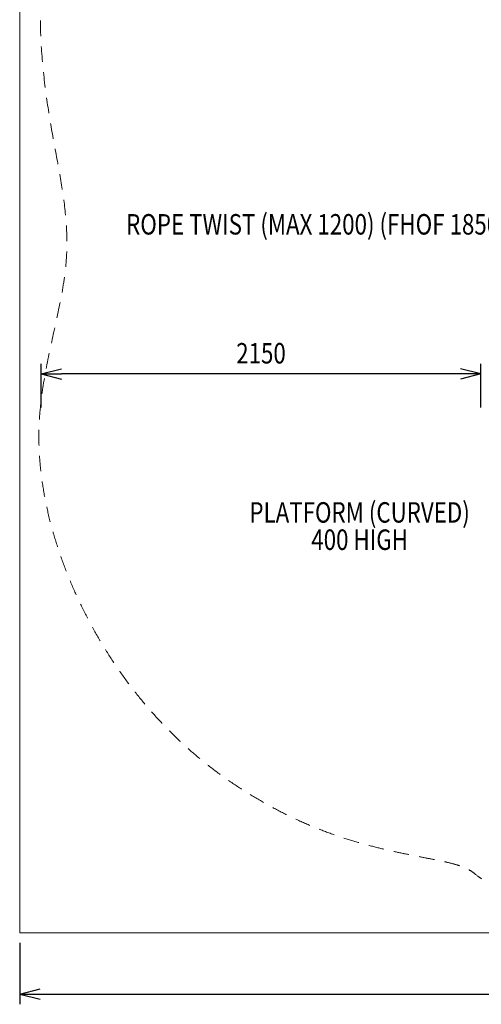
# Model space of a CAD drawing. Units: millimetres. Extents: x -5130 to 7020, y -2413 to 7237.
# Drawn here: x -5130 to -2874, y -2413 to 2400 of the extents above; entities that cross this region are included whole.
import ezdxf
from ezdxf.enums import TextEntityAlignment as Align

# ---------------------------------------------------------------- set-up
doc = ezdxf.new("R2010")
doc.units = ezdxf.units.MM
doc.header["$MEASUREMENT"] = 0
doc.linetypes.add('DGN Style 2', pattern=[126.36447, 75.818682, -50.545788])
doc.layers.add('Level 15', color=7, linetype='Continuous', lineweight=0)
doc.layers.add('Level 8', color=7, linetype='Continuous', lineweight=0)
doc.styles.get("Standard").update_dxf_attribs({"font": 'txt.shx'})
doc.styles.add('Style-Calibri', font='calibri.ttf')
doc.dimstyles.get("Standard").update_dxf_attribs({"dimtxt": 0.18, "dimasz": 0.18, "dimexe": 0.18, "dimexo": 0.0625, "dimgap": 0.09, "dimtad": 0, "dimtih": 1, "dimtoh": 1, "dimdec": 4, "dimzin": 0, "dimdsep": 46, "dimtxsty": 'Standard', "dimcen": 0.09, "dimadec": 0, "dimazin": 0, "dimtfac": 1, "dimtdec": 0, "dimtofl": 0, "dimtmove": 0, "dimatfit": 1, "dimfxl": 1, "dimtolj": 1, "dimtzin": 0, "dimarcsym": 0})

# ---------------------------------------------------------------- blocks, each defined once
blk = doc.blocks.new('TerminatorOpen_0.5')
at = {"color": 0, "linetype": 'ByBlock', "lineweight": -2}
for q in [(-1, 0.25), (-1, 0), (-1, -0.25)]:
    blk.add_line((0, 0), q, dxfattribs=at)
blk = doc.blocks.new('*D965')
at = {"layer": 'Defpoints', "color": 0, "linetype": 'Continuous', "lineweight": 0, "transparency": 16777216}
for p in [(-5026.1, 668.3), (-5026.1, 454.6), (-2876.1, 454.6)]:
    blk.add_point(p, dxfattribs=at)
at = {"layer": 'Level 8', "color": 0, "linetype": 'ByBlock', "lineweight": -2, "transparency": 16777216}
for p, q in [((-5026.1, 504.6), (-5026.1, 718.3)), ((-2876.1, 504.6), (-2876.1, 718.3))]:
    blk.add_line(p, q, dxfattribs=at)
at = {"layer": 'Level 8', "color": 0, "linetype": 'Continuous', "lineweight": -2, "transparency": 16777216}
blk.add_line((-2976.1, 668.3), (-4926.1, 668.3), dxfattribs=at)
at = {"layer": 'Level 8', "color": 0, "linetype": 'Continuous', "lineweight": -2, "transparency": 16777216, "xscale": 100, "yscale": 100, "zscale": 100, "rotation": 180}
blk.add_blockref('TerminatorOpen_0.5', (-5026.1, 668.3), dxfattribs=at)
at = {"layer": 'Level 8', "color": 0, "linetype": 'Continuous', "lineweight": -2, "transparency": 16777216, "xscale": 100, "yscale": 100, "zscale": 100}
blk.add_blockref('TerminatorOpen_0.5', (-2876.1, 668.3), dxfattribs=at)
at = {"layer": 'Level 8', "color": 0, "linetype": 'Continuous', "lineweight": 0, "transparency": 16777216, "insert": (-3951.1, 769.5), "char_height": 100, "attachment_point": 5, "style": 'Style-Calibri'}
blk.add_mtext('\\A1;\\H1x;\\W0.8;2150', dxfattribs=at)
blk = doc.blocks.new('*D969')
at = {"layer": 'Defpoints', "color": 0, "linetype": 'Continuous', "lineweight": 0, "transparency": 16777216}
for p in [(-5130.5, -2062.8), (6670, -2062.8), (6670, -2362.8)]:
    blk.add_point(p, dxfattribs=at)
at = {"layer": 'Level 8', "color": 0, "linetype": 'ByBlock', "lineweight": -2, "transparency": 16777216}
for p, q in [((-5130.5, -2112.8), (-5130.5, -2412.8)), ((6670, -2112.8), (6670, -2412.8))]:
    blk.add_line(p, q, dxfattribs=at)
at = {"layer": 'Level 8', "color": 0, "linetype": 'Continuous', "lineweight": -2, "transparency": 16777216}
blk.add_line((-5030.5, -2362.8), (6570, -2362.8), dxfattribs=at)
at = {"layer": 'Level 8', "color": 0, "linetype": 'Continuous', "lineweight": -2, "transparency": 16777216, "xscale": 100, "yscale": 100, "zscale": 100, "rotation": 180}
blk.add_blockref('TerminatorOpen_0.5', (-5130.5, -2362.8), dxfattribs=at)
at = {"layer": 'Level 8', "color": 0, "linetype": 'Continuous', "lineweight": -2, "transparency": 16777216, "xscale": 100, "yscale": 100, "zscale": 100}
blk.add_blockref('TerminatorOpen_0.5', (6670, -2362.8), dxfattribs=at)
at = {"layer": 'Level 8', "color": 0, "linetype": 'Continuous', "lineweight": 0, "transparency": 16777216, "insert": (769.8, -2248.8), "char_height": 125, "attachment_point": 5, "style": 'Style-Calibri'}
blk.add_mtext('\\A1;11800', dxfattribs=at)

msp = doc.modelspace()

# ---------------------------------------------------------------- linework, layer by layer
at = {"layer": 'Level 15', "color": 7, "linetype": 'DGN Style 2', "lineweight": 13}
msp.add_rational_spline([(-561.4, 6640.5), (-573.5, 6639.8), (-585.5, 6639), (-597.5, 6638.3), (-740.8, 6629.3), (-882.2, 6604.4), (-1019.9, 6563.8), (-1076.6, 6547.1), (-1133.3, 6530.4), (-1189.9, 6513.7), (-1846.5, 6320.1), (-2286.5, 5795.8), (-2363, 5115.6), (-2369.7, 5056.9), (-2376.3, 4998.2), (-2382.9, 4939.5), (-2388.6, 4889), (-2392.2, 4838.3), (-2393.9, 4787.5), (-2629.5, 4737.9), (-2855.5, 4654.8), (-3067.1, 4539.9), (-4737, 4386.5), (-5555.1, 2922.7), (-4810.6, 1420), (-5552.9, -78.3), (-4740.1, -1539.6), (-3075.6, -1699.1), (-2812.4, -1842.9), (-2527.7, -1937.3), (-2230.6, -1979.1), (-2130.8, -1999.6), (-2029.4, -2010), (-1927.5, -2010), (-1902.5, -2010), (-1877.5, -2010), (-1852.5, -2010), (-1785.3, -2010), (-1718.3, -2005.5), (-1651.7, -1996.5), (-1180.6, -1996.5), (-709.4, -1996.5), (-238.3, -1996.5), (-171.7, -2005.5), (-104.7, -2010), (-37.5, -2010), (-12.5, -2010), (12.5, -2010), (37.5, -2010), (127.1, -2010), (216.3, -2002), (304.5, -1986.1), (1039.7, -1892.9), (1667.9, -1499.5), (2072.6, -878.6), (2456.6, -531.6), (2666.7, -58.6), (2666.7, 459), (2666.7, 1098), (2666.7, 1737), (2666.7, 2376), (2666.7, 2496.4), (2654.7, 2616.1), (2630.8, 2734.1), (3148.5, 2734.1), (3666.2, 2734.1), (4183.9, 2734.1), (4617.3, 2734.1), (5013, 2911), (5301.9, 3234.1), (5349.5, 3234.1), (5397, 3234.1), (5444.6, 3234.1), (6030.4, 3234.1), (6444.6, 3648.3), (6444.6, 4234.1), (6444.6, 4561.1), (6444.6, 4888.1), (6444.6, 5215), (6444.6, 5800.8), (6030.4, 6215), (5444.6, 6215), (5397, 6215), (5349.5, 6215), (5301.9, 6215), (5013, 6538.1), (4617.3, 6715), (4183.9, 6715), (3691.4, 6715), (3198.9, 6715), (2706.4, 6715), (2662, 6751.5), (2616.4, 6785.8), (2569.5, 6818), (2517.7, 6853.7), (2464, 6887), (2355.8, 6947.4), (2301.1, 6974.6), (2190.5, 7023.8), (2134.1, 7045.9), (2021.8, 7084.3), (1965.7, 7100.7), (1853.9, 7128.5), (1797.8, 7139.9), (1631.3, 7166.7), (1523.2, 7174.8), (1311.8, 7174.8), (1203.7, 7166.7), (1037.2, 7139.9), (981.1, 7128.5), (869.3, 7100.7), (813.3, 7084.3), (700.9, 7045.9), (644.5, 7023.8), (533.9, 6974.6), (479.2, 6947.4), (371, 6887), (317.3, 6853.7), (265.5, 6818), (227.3, 6791.7), (189.9, 6764.1), (153.3, 6735), (89.7, 6735), (26.1, 6735), (-37.5, 6735), (-216.9, 6735), (-393.4, 6703.2), (-561.4, 6640.5)], [1, 1, 1, 1, 0.995813660062, 0.995813660062, 1, 1, 1, 1, 0.88877078934, 0.88877078934, 1, 1, 1, 1, 0.999473026905, 0.999473026905, 1, 0.993012643823, 0.993012643823, 1, 0.710422964489, 0.710422964489, 1, 0.711513658231, 0.711513658231, 1, 0.989206365643, 0.989206365643, 1, 0.996552516239, 0.996552516239, 1, 1, 1, 1, 0.998498308903, 0.998498308903, 1, 1, 1, 1, 0.998498308903, 0.998498308903, 1, 1, 1, 1, 0.997333733544, 0.997333733544, 1, 0.938336359611, 0.938336359611, 1, 0.942616711336, 0.942616711336, 1, 1, 1, 1, 0.996671821341, 0.996671821341, 1, 1, 1, 1, 0.941913952784, 0.941913952784, 1, 1, 1, 1, 0.804737854124, 0.804737854124, 1, 1, 1, 1, 0.804737854124, 0.804737854124, 1, 1, 1, 1, 0.941913952784, 0.941913952784, 1, 1, 1, 1, 1, 1, 1, 1, 1, 1, 1, 1, 1, 1, 1, 1, 1, 1, 1, 1, 1, 1, 1, 1, 1, 1, 1, 1, 1, 1, 1, 1, 1, 1, 1, 1, 1, 1, 0.989418179886, 0.989418179886, 1], degree=3, knots=[0, 0, 0, 0, 0.028571, 0.028571, 0.028571, 0.057143, 0.057143, 0.057143, 0.085714, 0.085714, 0.085714, 0.114286, 0.114286, 0.114286, 0.142857, 0.142857, 0.142857, 0.171429, 0.171429, 0.171429, 0.2, 0.2, 0.2, 0.228571, 0.228571, 0.228571, 0.257143, 0.257143, 0.257143, 0.285714, 0.285714, 0.285714, 0.314286, 0.314286, 0.314286, 0.342857, 0.342857, 0.342857, 0.371429, 0.371429, 0.371429, 0.4, 0.4, 0.4, 0.428571, 0.428571, 0.428571, 0.457143, 0.457143, 0.457143, 0.485714, 0.485714, 0.485714, 0.514286, 0.514286, 0.514286, 0.542857, 0.542857, 0.542857, 0.571429, 0.571429, 0.571429, 0.6, 0.6, 0.6, 0.628571, 0.628571, 0.628571, 0.657143, 0.657143, 0.657143, 0.685714, 0.685714, 0.685714, 0.714286, 0.714286, 0.714286, 0.742857, 0.742857, 0.742857, 0.771429, 0.771429, 0.771429, 0.8, 0.8, 0.8, 0.828571, 0.828571, 0.828571, 0.857143, 0.857143, 0.857143, 0.885714, 0.885714, 0.885714, 0.887755, 0.887755, 0.889796, 0.889796, 0.891837, 0.891837, 0.893878, 0.893878, 0.895918, 0.895918, 0.9, 0.9, 0.904082, 0.904082, 0.906122, 0.906122, 0.908163, 0.908163, 0.910204, 0.910204, 0.912245, 0.912245, 0.914286, 0.914286, 0.914286, 0.942857, 0.942857, 0.942857, 0.971429, 0.971429, 0.971429, 1, 1, 1, 1], dxfattribs=at)
at = {"layer": 'Level 8', "color": 98, "linetype": 'Continuous', "lineweight": 0, "flags": 128}
msp.add_lwpolyline([(6670, 7237.2), (-5130.5, 7237.2), (-5130.5, -2062.8), (6670, -2062.8)], close=True, dxfattribs=at)

# ---------------------------------------------------------------- texts
at = {"layer": 'Level 8', "color": 98, "linetype": 'Continuous', "lineweight": 0, "style": 'Style-Calibri', "width": 0.8}
msp.add_text('ROPE TWIST (MAX 1200) (FHOF 1850)', height=100, dxfattribs=at).set_placement((-3680.3, 1399.8), align=Align.MIDDLE_CENTER)
at = {"layer": 'Level 8', "color": 98, "linetype": 'Continuous', "lineweight": 0, "insert": (-3469.1, -75.1), "char_height": 100, "attachment_point": 5, "line_spacing_factor": 0.79998, "style": 'Style-Calibri'}
msp.add_mtext('\\H1x;\\W0.8;PLATFORM (CURVED)\\P400 HIGH', dxfattribs=at)

# ---------------------------------------------------------------- dimensions: what is measured, and where the dimension line sits
at = {"layer": 'Level 8', "color": 98, "linetype": 'Continuous', "lineweight": 0}
dim = msp.add_linear_dim(base=(-5026.1, 668.3), p1=(-2876.1, 454.6), p2=(-5026.1, 454.6), angle=180, text='\\H1x;\\W0.8;<>', dimstyle='Standard', override={"dimtxt": 100, "dimasz": 100, "dimexe": 50, "dimexo": 50, "dimgap": 50, "dimtad": 1, "dimtih": 0, "dimtoh": 0, "dimdec": 0, "dimzin": 11, "dimtxsty": 'Style-Calibri', "dimblk": 'TerminatorOpen_0.5', "dimcen": 0, "dimtzin": 11}, dxfattribs=at)
dim.commit()
dim.dimension.update_dxf_attribs({"geometry": '*D965', "text_midpoint": (-3951.1, 769.5)})
dim = msp.add_linear_dim(base=(6669.9779, -2362.8387), p1=(-5130.4519, -2062.8387), p2=(6669.9779, -2062.8387), dimstyle='Standard', override={"dimtxt": 125, "dimasz": 100, "dimexe": 50, "dimexo": 50, "dimgap": 50, "dimtad": 1, "dimtih": 0, "dimtoh": 0, "dimdec": 0, "dimzin": 11, "dimtxsty": 'Style-Calibri', "dimblk": 'TerminatorOpen_0.5', "dimcen": 0, "dimtzin": 11}, dxfattribs=at)
dim.commit()
dim.dimension.update_dxf_attribs({"geometry": '*D969', "text_midpoint": (769.763, -2248.8002)})

doc.saveas('drawing.dxf')
